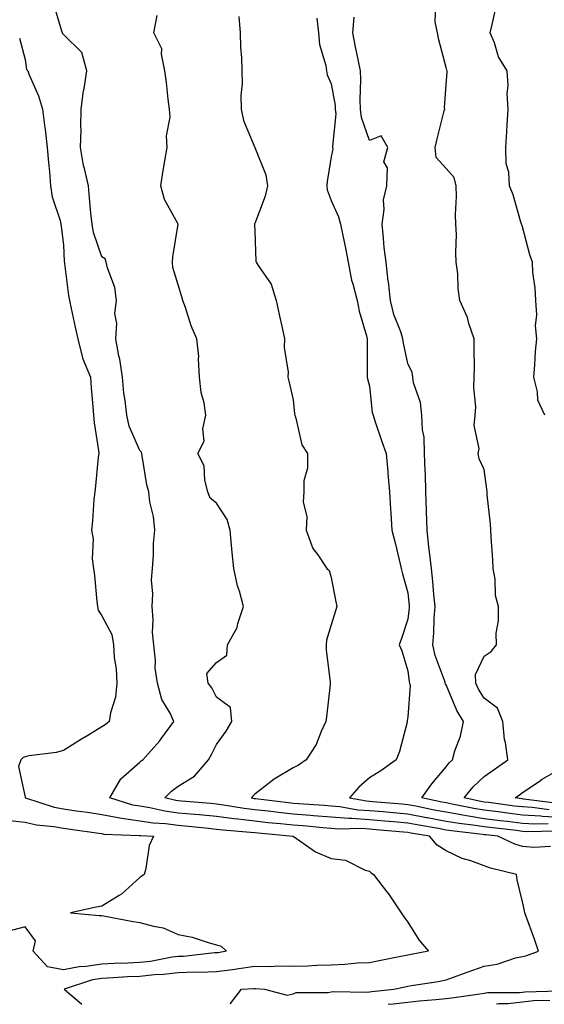
# Model space of a CAD drawing. Units: inches. Extents: x 928883 to 931523, y 7371818 to 7374458.
# Drawn here: x 929967 to 930104, y 7371818 to 7372075 of the extents above; entities that cross this region are included whole.
import ezdxf

# ---------------------------------------------------------------- set-up
doc = ezdxf.new("R2010")
doc.units = ezdxf.units.IN
doc.header["$MEASUREMENT"] = 0
doc.layers.add('Contour_92887371', color=7, linetype='Continuous', true_color=0xdbe3a7)

msp = doc.modelspace()

# ---------------------------------------------------------------- linework, layer by layer
at = {"layer": 'Contour_92887371'}
for points in [[(930021.79, 7371818, 3326), (930021.74, 7371818.23, 3326), (930024.61, 7371821.92, 3326), (930027.84, 7371822.12, 3326), (930028.05, 7371822.15, 3326), (930028.28, 7371822.15, 3326), (930030.57, 7371821.92, 3326), (930036.5, 7371820.37, 3326), (930038.05, 7371820.71, 3326), (930038.89, 7371821.08, 3326), (930047.21, 7371821.09, 3326), (930048.05, 7371821.28, 3326), (930048.6, 7371821.37, 3326), (930057.31, 7371821.18, 3326), (930058.05, 7371821.27, 3326), (930058.63, 7371821.34, 3326), (930064.4, 7371821.92, 3326), (930067.39, 7371822.58, 3326), (930068.05, 7371822.71, 3326), (930069.02, 7371822.89, 3326), (930075.98, 7371823.99, 3326), (930078.05, 7371824.38, 3326), (930081.9, 7371825.77, 3326), (930083.59, 7371826.38, 3326), (930088.05, 7371828, 3326), (930091.45, 7371828.52, 3326), (930096.24, 7371830.11, 3326), (930098.05, 7371830.49, 3326), (930099.21, 7371830.76, 3326), (930102.26, 7371831.92, 3326), (930101.17, 7371835.05, 3326), (930099.02, 7371840.96, 3326), (930098.67, 7371841.92, 3326), (930098.53, 7371842.4, 3326), (930098.05, 7371844.76, 3326), (930096.64, 7371850.51, 3326), (930096.49, 7371851.92, 3326), (930089.67, 7371853.54, 3326), (930088.05, 7371854.18, 3326), (930084.5, 7371855.47, 3326), (930082.23, 7371856.11, 3326), (930078.05, 7371858.08, 3326), (930075.69, 7371859.56, 3326), (930073.74, 7371861.92, 3326), (930068.89, 7371862.76, 3326), (930068.05, 7371862.92, 3326), (930066.96, 7371863.02, 3326), (930059.76, 7371863.63, 3326), (930058.05, 7371863.77, 3326), (930056.06, 7371863.91, 3326), (930049.91, 7371863.78, 3326), (930048.05, 7371863.94, 3326), (930045.85, 7371864.12, 3326), (930040.74, 7371864.6, 3326), (930038.05, 7371864.82, 3326), (930034.81, 7371865.16, 3326), (930031.59, 7371865.46, 3326), (930028.05, 7371865.85, 3326), (930023.59, 7371866.38, 3326), (930022.59, 7371866.46, 3326), (930018.05, 7371867.06, 3326), (930013.61, 7371867.48, 3326), (930012.39, 7371867.59, 3326), (930008.05, 7371867.99, 3326), (930004.57, 7371868.44, 3326), (930000.59, 7371869.37, 3326), (929998.05, 7371869.77, 3326), (929996.19, 7371870.06, 3326), (929990.18, 7371871.92, 3326), (929993.05, 7371876.92, 3326), (929998.05, 7371881.31, 3326), (929998.36, 7371881.61, 3326), (929998.76, 7371881.92, 3326), (930003.18, 7371886.79, 3326), (930003.78, 7371887.65, 3326), (930006.89, 7371891.92, 3326), (930005.92, 7371894.05, 3326), (930003.79, 7371897.66, 3326), (930002.62, 7371901.92, 3326), (930002, 7371905.87, 3326), (930002.07, 7371907.89, 3326), (930001.63, 7371911.92, 3326), (930001.34, 7371915.2, 3326), (930001.45, 7371918.51, 3326), (930001.21, 7371921.92, 3326), (930001.43, 7371925.3, 3326), (930001.04, 7371928.93, 3326), (930001.32, 7371931.92, 3326), (930001.62, 7371935.49, 3326), (930001.56, 7371938.41, 3326), (930001.94, 7371941.92, 3326), (930001.59, 7371945.46, 3326), (930000.65, 7371949.32, 3326), (930000.32, 7371951.92, 3326), (929999.85, 7371953.72, 3326), (929998.62, 7371961.35, 3326), (929998.49, 7371961.92, 3326), (929998.45, 7371962.32, 3326), (929998.05, 7371962.71, 3326), (929995.23, 7371969.1, 3326), (929994.63, 7371971.92, 3326), (929994.2, 7371975.77, 3326), (929993.85, 7371977.72, 3326), (929993.44, 7371981.92, 3326), (929992.76, 7371986.63, 3326), (929992.55, 7371987.43, 3326), (929991.74, 7371991.92, 3326), (929992.01, 7371995.88, 3326), (929991.47, 7371998.5, 3326), (929991.9, 7372001.92, 3326), (929991.45, 7372005.32, 3326), (929989.53, 7372010.43, 3326), (929989.23, 7372011.92, 3326), (929988.91, 7372012.78, 3326), (929988.05, 7372013.3, 3326), (929985.87, 7372019.74, 3326), (929985.51, 7372021.92, 3326), (929985.23, 7372024.74, 3326), (929984.88, 7372028.75, 3326), (929984.55, 7372031.92, 3326), (929983.57, 7372036.4, 3326), (929983.31, 7372037.18, 3326), (929982.54, 7372041.92, 3326), (929982.63, 7372046.5, 3326), (929982.61, 7372047.36, 3326), (929982.71, 7372051.92, 3326), (929983.24, 7372056.74, 3326), (929983.42, 7372057.29, 3326), (929984.18, 7372061.92, 3326), (929982.83, 7372066.7, 3326), (929978.05, 7372071.48, 3326), (929977.83, 7372071.7, 3326), (929977.75, 7372071.92, 3326), (929977.64, 7372072.33, 3326), (929975.49, 7372079.36, 3326)], [(930104.97, 7371868.84, 3331), (930100.55, 7371869.41, 3331), (930098.05, 7371869.57, 3331), (930095.96, 7371869.82, 3331), (930089.27, 7371870.7, 3331), (930088.05, 7371870.85, 3331), (930087.13, 7371871, 3331), (930082.75, 7371871.92, 3331), (930085.16, 7371874.81, 3331), (930088.05, 7371877.52, 3331), (930090.63, 7371879.34, 3331), (930094.2, 7371881.92, 3331), (930093.57, 7371886.4, 3331), (930093.33, 7371887.2, 3331), (930092.87, 7371891.92, 3331), (930091.54, 7371895.41, 3331), (930088.05, 7371898.02, 3331), (930086.53, 7371900.4, 3331), (930085.8, 7371901.92, 3331), (930085.76, 7371904.21, 3331), (930088.05, 7371908.98, 3331), (930089.81, 7371910.16, 3331), (930091.22, 7371911.92, 3331), (930091.13, 7371915, 3331), (930091.78, 7371918.19, 3331), (930091.72, 7371921.92, 3331), (930090.99, 7371924.87, 3331), (930090.88, 7371929.09, 3331), (930090.39, 7371931.92, 3331), (930090.29, 7371934.16, 3331), (930089.87, 7371940.1, 3331), (930089.78, 7371941.92, 3331), (930089.7, 7371943.57, 3331), (930088.83, 7371951.14, 3331), (930088.78, 7371951.92, 3331), (930088.73, 7371952.6, 3331), (930088.05, 7371957.74, 3331), (930086.68, 7371960.55, 3331), (930086.47, 7371961.92, 3331), (930086.75, 7371963.22, 3331), (930085.43, 7371969.3, 3331), (930085.7, 7371971.92, 3331), (930085.8, 7371974.16, 3331), (930085.34, 7371979.21, 3331), (930085.44, 7371981.92, 3331), (930085.53, 7371984.44, 3331), (930085.36, 7371989.23, 3331), (930085.44, 7371991.92, 3331), (930084.05, 7371995.92, 3331), (930083.62, 7371997.49, 3331), (930081.67, 7372001.92, 3331), (930081.22, 7372005.09, 3331), (930081.09, 7372008.88, 3331), (930080.74, 7372011.92, 3331), (930080.58, 7372014.45, 3331), (930080.79, 7372019.18, 3331), (930080.65, 7372021.92, 3331), (930080.52, 7372024.39, 3331), (930080.81, 7372029.15, 3331), (930080.7, 7372031.92, 3331), (930080.17, 7372034.05, 3331), (930078.05, 7372036.4, 3331), (930075.45, 7372039.32, 3331), (930075.25, 7372041.92, 3331), (930075.76, 7372044.21, 3331), (930077.6, 7372051.47, 3331), (930077.7, 7372051.92, 3331), (930077.69, 7372052.28, 3331), (930078.05, 7372058.3, 3331), (930078.36, 7372061.61, 3331), (930078.35, 7372061.92, 3331), (930078.29, 7372062.16, 3331), (930078.05, 7372062.83, 3331), (930076.2, 7372070.07, 3331), (930075.85, 7372071.92, 3331), (930075.24, 7372074.73, 3331), (930075.38, 7372079.25, 3331)], [(930103.88, 7371971.92, 3332), (930102.03, 7371975.9, 3332), (930101.95, 7371978.02, 3332), (930100.96, 7371981.92, 3332), (930101.25, 7371985.12, 3332), (930101.41, 7371988.56, 3332), (930101.75, 7371991.92, 3332), (930101.43, 7371995.3, 3332), (930101.75, 7371998.22, 3332), (930101.51, 7372001.92, 3332), (930101.38, 7372005.25, 3332), (930100.76, 7372009.21, 3332), (930100.63, 7372011.92, 3332), (930099.99, 7372013.86, 3332), (930098.05, 7372021.15, 3332), (930097.82, 7372021.69, 3332), (930097.74, 7372021.92, 3332), (930097.58, 7372022.39, 3332), (930095.64, 7372029.52, 3332), (930094.66, 7372031.92, 3332), (930094.48, 7372035.5, 3332), (930093.76, 7372037.64, 3332), (930093.65, 7372041.92, 3332), (930093.91, 7372046.06, 3332), (930094, 7372047.87, 3332), (930094.26, 7372051.92, 3332), (930094.07, 7372055.9, 3332), (930094.31, 7372058.18, 3332), (930094.06, 7372061.92, 3332), (930091.77, 7372065.64, 3332), (930090.68, 7372069.29, 3332), (930089.59, 7372071.92, 3332), (930090.15, 7372074.02, 3332), (930091.19, 7372078.78, 3332)], [(930105.36, 7371859.24, 3327), (930101.01, 7371858.96, 3327), (930098.05, 7371859.23, 3327), (930096, 7371859.87, 3327), (930091.55, 7371861.92, 3327), (930088.41, 7371862.28, 3327), (930088.05, 7371862.32, 3327), (930087.57, 7371862.4, 3327), (930079.44, 7371863.31, 3327), (930078.05, 7371863.55, 3327), (930076.05, 7371863.92, 3327), (930070.94, 7371864.8, 3327), (930068.05, 7371865.37, 3327), (930064.29, 7371865.68, 3327), (930062.01, 7371865.88, 3327), (930058.05, 7371866.21, 3327), (930053.44, 7371866.53, 3327), (930052.64, 7371866.52, 3327), (930048.05, 7371866.91, 3327), (930043.42, 7371867.29, 3327), (930042.63, 7371867.34, 3327), (930038.05, 7371867.71, 3327), (930034.24, 7371868.11, 3327), (930031.54, 7371868.44, 3327), (930028.05, 7371868.81, 3327), (930025.28, 7371869.15, 3327), (930019.91, 7371870.06, 3327), (930018.05, 7371870.3, 3327), (930016.58, 7371870.45, 3327), (930008.88, 7371871.09, 3327), (930008.05, 7371871.17, 3327), (930007.39, 7371871.26, 3327), (930004.56, 7371871.92, 3327), (930006.31, 7371873.66, 3327), (930008.05, 7371875.02, 3327), (930012.34, 7371877.63, 3327), (930015.98, 7371881.92, 3327), (930016.73, 7371883.24, 3327), (930018.05, 7371885.89, 3327), (930020.56, 7371889.41, 3327), (930022.1, 7371891.92, 3327), (930021.71, 7371895.58, 3327), (930018.05, 7371898.27, 3327), (930016.81, 7371900.68, 3327), (930015.88, 7371901.92, 3327), (930015.52, 7371904.45, 3327), (930018.05, 7371907.36, 3327), (930020.71, 7371909.26, 3327), (930020.94, 7371911.92, 3327), (930023.49, 7371916.48, 3327), (930023.65, 7371917.52, 3327), (930025.09, 7371921.92, 3327), (930024.04, 7371925.93, 3327), (930023.53, 7371927.4, 3327), (930022.59, 7371931.92, 3327), (930022.16, 7371936.03, 3327), (930022.01, 7371937.96, 3327), (930021.61, 7371941.92, 3327), (930020.86, 7371944.73, 3327), (930018.05, 7371948.97, 3327), (930016.41, 7371950.28, 3327), (930015.82, 7371951.92, 3327), (930014.98, 7371954.99, 3327), (930014.84, 7371958.71, 3327), (930013.13, 7371961.92, 3327), (930014.82, 7371965.15, 3327), (930014.5, 7371968.37, 3327), (930015.27, 7371971.92, 3327), (930014.82, 7371975.15, 3327), (930014.01, 7371977.88, 3327), (930013.62, 7371981.92, 3327), (930013.31, 7371986.66, 3327), (930013.42, 7371987.29, 3327), (930012.91, 7371991.92, 3327), (930011.4, 7371995.27, 3327), (930009.91, 7372000.06, 3327), (930009.22, 7372001.92, 3327), (930009.02, 7372002.89, 3327), (930008.05, 7372006.04, 3327), (930006.66, 7372010.53, 3327), (930006.51, 7372011.92, 3327), (930006.66, 7372013.31, 3327), (930007.99, 7372021.86, 3327), (930008, 7372021.92, 3327), (930007.96, 7372022.01, 3327), (930004.49, 7372028.35, 3327), (930003.46, 7372031.92, 3327), (930004.09, 7372035.88, 3327), (930004.56, 7372038.43, 3327), (930005.13, 7372041.92, 3327), (930004.97, 7372045, 3327), (930005.97, 7372049.84, 3327), (930005.78, 7372051.92, 3327), (930005.43, 7372054.54, 3327), (930005.02, 7372058.89, 3327), (930004.58, 7372061.92, 3327), (930003.64, 7372066.33, 3327), (930003.79, 7372067.66, 3327), (930001.64, 7372071.92, 3327), (930002.52, 7372076.39, 3327)], [(930023.85, 7372076.12, 3328), (930024.21, 7372071.92, 3328), (930024.3, 7372068.16, 3328), (930024.59, 7372065.38, 3328), (930024.68, 7372061.92, 3328), (930024.79, 7372058.66, 3328), (930024.45, 7372055.52, 3328), (930024.53, 7372051.92, 3328), (930025.09, 7372048.96, 3328), (930028.05, 7372041.92, 3328), (930030.92, 7372034.79, 3328), (930031.38, 7372031.92, 3328), (930030.75, 7372029.23, 3328), (930028.05, 7372022.07, 3328), (930028, 7372021.97, 3328), (930027.99, 7372021.92, 3328), (930027.99, 7372021.86, 3328), (930028.05, 7372019.96, 3328), (930028.35, 7372012.22, 3328), (930028.42, 7372011.92, 3328), (930028.93, 7372011.04, 3328), (930032.37, 7372006.24, 3328), (930033.66, 7372001.92, 3328), (930034.43, 7371998.3, 3328), (930035.2, 7371994.77, 3328), (930035.81, 7371991.92, 3328), (930035.77, 7371989.64, 3328), (930036.76, 7371983.21, 3328), (930036.73, 7371981.92, 3328), (930037, 7371980.86, 3328), (930038.05, 7371975.97, 3328), (930038.47, 7371972.34, 3328), (930038.51, 7371971.92, 3328), (930038.81, 7371971.16, 3328), (930040.33, 7371964.2, 3328), (930041.84, 7371961.92, 3328), (930041.85, 7371958.12, 3328), (930040.89, 7371954.76, 3328), (930040.9, 7371951.92, 3328), (930040.71, 7371949.26, 3328), (930041.64, 7371945.52, 3328), (930041.51, 7371941.92, 3328), (930043.24, 7371937.11, 3328), (930044.5, 7371935.48, 3328), (930046.89, 7371931.92, 3328), (930047.47, 7371931.34, 3328), (930048.05, 7371929.5, 3328), (930049.27, 7371923.14, 3328), (930049.49, 7371921.92, 3328), (930049.13, 7371920.84, 3328), (930048.05, 7371917.14, 3328), (930046.84, 7371913.12, 3328), (930046.73, 7371911.92, 3328), (930046.74, 7371910.61, 3328), (930047.75, 7371902.22, 3328), (930047.75, 7371901.92, 3328), (930047.72, 7371901.59, 3328), (930046.81, 7371893.16, 3328), (930046.67, 7371891.92, 3328), (930045.44, 7371889.31, 3328), (930044.1, 7371885.87, 3328), (930041.51, 7371881.92, 3328), (930039.45, 7371880.52, 3328), (930038.05, 7371879.82, 3328), (930033.13, 7371876.84, 3328), (930032.37, 7371876.23, 3328), (930028.05, 7371872.95, 3328), (930027.56, 7371872.42, 3328), (930027.19, 7371871.92, 3328), (930027.92, 7371871.79, 3328), (930028.05, 7371871.78, 3328), (930028.21, 7371871.76, 3328), (930036.86, 7371870.73, 3328), (930038.05, 7371870.6, 3328), (930039.49, 7371870.49, 3328), (930046.16, 7371870.03, 3328), (930048.05, 7371869.88, 3328), (930050.29, 7371869.69, 3328), (930054.99, 7371868.86, 3328), (930058.05, 7371868.65, 3328), (930061.62, 7371868.35, 3328), (930064.26, 7371868.13, 3328), (930068.05, 7371867.81, 3328), (930072.98, 7371866.85, 3328), (930073.15, 7371866.82, 3328), (930078.05, 7371865.9, 3328), (930081.45, 7371865.32, 3328), (930085.05, 7371864.92, 3328), (930088.05, 7371864.46, 3328), (930090.31, 7371864.18, 3328), (930096.5, 7371863.47, 3328), (930098.05, 7371863.28, 3328), (930099.33, 7371863.2, 3328), (930106.67, 7371863.3, 3328)], [(930044.28, 7372075.69, 3329), (930044.67, 7372071.92, 3329), (930044.98, 7372068.85, 3329), (930046.59, 7372063.38, 3329), (930046.8, 7372061.92, 3329), (930047.01, 7372060.87, 3329), (930048.05, 7372058.52, 3329), (930049.05, 7372052.91, 3329), (930049.1, 7372051.92, 3329), (930049.22, 7372050.75, 3329), (930048.33, 7372042.2, 3329), (930048.38, 7372041.92, 3329), (930048.42, 7372041.55, 3329), (930048.05, 7372039.48, 3329), (930046.96, 7372033.01, 3329), (930046.87, 7372031.92, 3329), (930047, 7372030.87, 3329), (930048.05, 7372028.03, 3329), (930049.94, 7372023.81, 3329), (930050.45, 7372021.92, 3329), (930051.06, 7372018.91, 3329), (930051.77, 7372015.64, 3329), (930052.5, 7372011.92, 3329), (930053.35, 7372007.22, 3329), (930053.7, 7372006.26, 3329), (930054.79, 7372001.92, 3329), (930055.3, 7371999.17, 3329), (930057.25, 7371992.71, 3329), (930057.43, 7371991.92, 3329), (930057.4, 7371991.27, 3329), (930057.47, 7371982.5, 3329), (930057.44, 7371981.92, 3329), (930057.55, 7371981.42, 3329), (930058.05, 7371979.51, 3329), (930058.78, 7371972.65, 3329), (930058.97, 7371971.92, 3329), (930059.47, 7371970.51, 3329), (930061.25, 7371965.12, 3329), (930062.43, 7371961.92, 3329), (930062.82, 7371957.16, 3329), (930062.81, 7371956.68, 3329), (930063.27, 7371951.92, 3329), (930063.52, 7371947.39, 3329), (930063.61, 7371946.36, 3329), (930063.86, 7371941.92, 3329), (930064.77, 7371938.64, 3329), (930065.78, 7371934.19, 3329), (930066.36, 7371931.92, 3329), (930066.65, 7371930.52, 3329), (930068.05, 7371925.5, 3329), (930068.38, 7371922.25, 3329), (930068.42, 7371921.92, 3329), (930068.39, 7371921.58, 3329), (930068.05, 7371918.63, 3329), (930066.39, 7371913.58, 3329), (930065.8, 7371911.92, 3329), (930066.49, 7371910.36, 3329), (930068.05, 7371905.11, 3329), (930068.43, 7371902.29, 3329), (930068.53, 7371901.92, 3329), (930068.65, 7371901.32, 3329), (930068.05, 7371893.17, 3329), (930067.93, 7371892.04, 3329), (930067.91, 7371891.92, 3329), (930067.85, 7371891.72, 3329), (930065.9, 7371884.07, 3329), (930065.01, 7371881.92, 3329), (930060.99, 7371878.98, 3329), (930058.05, 7371877.19, 3329), (930055.23, 7371874.74, 3329), (930052.84, 7371871.92, 3329), (930057.27, 7371871.15, 3329), (930058.05, 7371871.09, 3329), (930058.95, 7371871.02, 3329), (930066.52, 7371870.38, 3329), (930068.05, 7371870.26, 3329), (930070.12, 7371869.85, 3329), (930074.96, 7371868.84, 3329), (930078.05, 7371868.26, 3329), (930082.46, 7371867.5, 3329), (930083.43, 7371867.3, 3329), (930088.05, 7371866.59, 3329), (930092.21, 7371866.07, 3329), (930094.11, 7371865.85, 3329), (930098.05, 7371865.38, 3329), (930101.3, 7371865.17, 3329), (930104.75, 7371865.22, 3329)], [(930108.05, 7371866.86, 3330), (930103.25, 7371867.12, 3330), (930102.79, 7371867.18, 3330), (930098.05, 7371867.47, 3330), (930094.09, 7371867.96, 3330), (930091.7, 7371868.27, 3330), (930088.05, 7371868.72, 3330), (930085.28, 7371869.15, 3330), (930079.63, 7371870.34, 3330), (930078.05, 7371870.61, 3330), (930076.95, 7371870.82, 3330), (930071.7, 7371871.92, 3330), (930074.32, 7371875.65, 3330), (930078.05, 7371880.08, 3330), (930078.88, 7371881.1, 3330), (930079.76, 7371881.92, 3330), (930080.38, 7371884.25, 3330), (930081.87, 7371888.1, 3330), (930082.61, 7371891.92, 3330), (930080.91, 7371894.77, 3330), (930078.05, 7371901.48, 3330), (930077.88, 7371901.76, 3330), (930077.85, 7371901.92, 3330), (930077.78, 7371902.2, 3330), (930075.25, 7371909.12, 3330), (930074.63, 7371911.92, 3330), (930074.86, 7371915.11, 3330), (930074.96, 7371918.83, 3330), (930075.17, 7371921.92, 3330), (930074.88, 7371925.09, 3330), (930074.59, 7371928.46, 3330), (930074.27, 7371931.92, 3330), (930073.76, 7371936.21, 3330), (930073.58, 7371937.45, 3330), (930073.08, 7371941.92, 3330), (930072.94, 7371946.81, 3330), (930072.93, 7371947.04, 3330), (930072.79, 7371951.92, 3330), (930072.64, 7371956.51, 3330), (930072.58, 7371957.39, 3330), (930072.42, 7371961.92, 3330), (930072.3, 7371966.17, 3330), (930071.86, 7371968.11, 3330), (930071.69, 7371971.92, 3330), (930071.39, 7371975.26, 3330), (930069.58, 7371980.39, 3330), (930069.36, 7371981.92, 3330), (930069.21, 7371983.08, 3330), (930068.05, 7371985.46, 3330), (930066.9, 7371990.77, 3330), (930066.79, 7371991.92, 3330), (930066.23, 7371993.74, 3330), (930064.36, 7371998.23, 3330), (930063.54, 7372001.92, 3330), (930062.98, 7372006.84, 3330), (930062.95, 7372007.02, 3330), (930062.36, 7372011.92, 3330), (930061.92, 7372015.79, 3330), (930061.74, 7372018.23, 3330), (930061.35, 7372021.92, 3330), (930061.88, 7372025.75, 3330), (930061.7, 7372028.27, 3330), (930062.54, 7372031.92, 3330), (930062.77, 7372036.64, 3330), (930061.79, 7372038.18, 3330), (930062.83, 7372041.92, 3330), (930061.07, 7372044.94, 3330), (930058.05, 7372043.71, 3330), (930055.92, 7372049.79, 3330), (930055.71, 7372051.92, 3330), (930055.56, 7372054.41, 3330), (930055.82, 7372059.69, 3330), (930055.65, 7372061.92, 3330), (930055.06, 7372064.91, 3330), (930054.39, 7372068.26, 3330), (930053.67, 7372071.92, 3330), (930054.02, 7372075.95, 3330)], [(929966.59, 7372070.46, 3325), (929968.05, 7372064.9, 3325), (929968.39, 7372062.26, 3325), (929968.71, 7372061.92, 3325), (929969.11, 7372060.86, 3325), (929971.54, 7372055.41, 3325), (929972.57, 7372051.92, 3325), (929973.21, 7372047.08, 3325), (929973.24, 7372046.73, 3325), (929973.82, 7372041.92, 3325), (929974.13, 7372038, 3325), (929974.39, 7372035.58, 3325), (929974.69, 7372031.92, 3325), (929975.13, 7372029.01, 3325), (929977.15, 7372022.82, 3325), (929977.34, 7372021.92, 3325), (929977.43, 7372021.3, 3325), (929978.05, 7372016.45, 3325), (929978.24, 7372012.11, 3325), (929978.28, 7372011.92, 3325), (929978.33, 7372011.64, 3325), (929979.39, 7372003.26, 3325), (929979.65, 7372001.92, 3325), (929980.09, 7371999.88, 3325), (929981.1, 7371994.97, 3325), (929981.79, 7371991.92, 3325), (929983.02, 7371986.95, 3325), (929983.02, 7371986.89, 3325), (929985.07, 7371981.92, 3325), (929985.26, 7371979.13, 3325), (929985.75, 7371974.22, 3325), (929985.92, 7371971.92, 3325), (929986.06, 7371969.93, 3325), (929987.21, 7371962.77, 3325), (929987.27, 7371961.92, 3325), (929987.15, 7371961.02, 3325), (929986.46, 7371953.51, 3325), (929986.21, 7371951.92, 3325), (929986.01, 7371949.88, 3325), (929985.61, 7371944.36, 3325), (929985.37, 7371941.92, 3325), (929985.8, 7371939.67, 3325), (929985.57, 7371934.4, 3325), (929985.89, 7371931.92, 3325), (929986.17, 7371930.03, 3325), (929986.73, 7371923.24, 3325), (929986.9, 7371921.92, 3325), (929987.15, 7371921.02, 3325), (929988.05, 7371919.53, 3325), (929990.73, 7371914.6, 3325), (929991.15, 7371911.92, 3325), (929991.34, 7371908.64, 3325), (929991.81, 7371905.69, 3325), (929991.99, 7371901.92, 3325), (929991.68, 7371898.29, 3325), (929990.32, 7371894.19, 3325), (929990.01, 7371891.92, 3325), (929988.96, 7371891.01, 3325), (929988.05, 7371890.47, 3325), (929984.38, 7371888.25, 3325), (929982.72, 7371887.25, 3325), (929978.05, 7371884.37, 3325), (929976.14, 7371883.84, 3325), (929969.05, 7371882.91, 3325), (929968.05, 7371882.7, 3325), (929967.49, 7371882.48, 3325), (929966.94, 7371881.92, 3325), (929966.3, 7371880.17, 3325), (929968.05, 7371872.16, 3325), (929968.09, 7371871.96, 3325), (929968.08, 7371871.92, 3325), (929975.63, 7371869.5, 3325), (929978.05, 7371869.05, 3325), (929981.39, 7371868.58, 3325), (929984.3, 7371868.17, 3325), (929988.05, 7371867.64, 3325), (929992.82, 7371866.69, 3325), (929993.3, 7371866.67, 3325), (929998.05, 7371865.94, 3325), (930001.53, 7371865.4, 3325), (930004.73, 7371865.24, 3325), (930008.05, 7371864.81, 3325), (930010.69, 7371864.56, 3325), (930015.96, 7371864.01, 3325), (930018.05, 7371863.81, 3325), (930019.72, 7371863.59, 3325), (930026.96, 7371863.01, 3325), (930028.05, 7371862.88, 3325), (930028.92, 7371862.79, 3325), (930038.05, 7371861.93, 3325), (930038.13, 7371861.92, 3325), (930043.95, 7371857.82, 3325), (930048.05, 7371856.09, 3325), (930051.8, 7371855.66, 3325), (930056.87, 7371853.09, 3325), (930058.05, 7371852.81, 3325), (930058.47, 7371852.35, 3325), (930059.08, 7371851.92, 3325), (930062.46, 7371847.51, 3325), (930062.98, 7371846.85, 3325), (930066.36, 7371841.92, 3325), (930067.01, 7371840.88, 3325), (930068.05, 7371839.43, 3325), (930070.97, 7371834.84, 3325), (930073.46, 7371831.92, 3325), (930068.97, 7371831, 3325), (930068.05, 7371830.84, 3325), (930066.7, 7371830.57, 3325), (930060.57, 7371829.4, 3325), (930058.05, 7371828.87, 3325), (930054.88, 7371828.75, 3325), (930051.59, 7371828.38, 3325), (930048.05, 7371828.26, 3325), (930044.28, 7371828.15, 3325), (930041.96, 7371828.01, 3325), (930038.05, 7371827.9, 3325), (930034.08, 7371827.95, 3325), (930032.17, 7371827.8, 3325), (930028.05, 7371827.84, 3325), (930023.29, 7371827.16, 3325), (930022.89, 7371827.08, 3325), (930018.05, 7371826.48, 3325), (930013.64, 7371826.33, 3325), (930012.51, 7371826.39, 3325), (930008.05, 7371826.26, 3325), (930004.19, 7371825.78, 3325), (930001.83, 7371825.7, 3325), (929998.05, 7371825.31, 3325), (929994.82, 7371825.15, 3325), (929991.03, 7371824.9, 3325), (929988.05, 7371824.75, 3325), (929985.6, 7371824.37, 3325), (929978.27, 7371821.92, 3325), (929982.88, 7371818, 3325)], [(930106.7, 7371870.57, 3332), (930098.32, 7371871.65, 3332), (930098.05, 7371871.66, 3332), (930097.82, 7371871.69, 3332), (930096.09, 7371871.92, 3332), (930097.24, 7371872.73, 3332), (930098.05, 7371873.31, 3332), (930102.37, 7371876.24, 3332), (930103.17, 7371876.8, 3332), (930108.05, 7371879.66, 3332)], [(929963.92, 7371866.05, 3324), (929968.05, 7371865.57, 3324), (929971.01, 7371864.88, 3324), (929975.51, 7371864.46, 3324), (929978.05, 7371863.99, 3324), (929979.86, 7371863.73, 3324), (929987.26, 7371862.71, 3324), (929988.05, 7371862.6, 3324), (929988.62, 7371862.49, 3324), (929997.83, 7371862.14, 3324), (929998.22, 7371862.08, 3324), (930001.55, 7371861.92, 3324), (930000.48, 7371859.49, 3324), (929999.58, 7371853.45, 3324), (929999.13, 7371851.92, 3324), (929998.52, 7371851.45, 3324), (929998.05, 7371851.15, 3324), (929993.19, 7371846.78, 3324), (929992.57, 7371846.44, 3324), (929988.05, 7371843.62, 3324), (929986.62, 7371843.35, 3324), (929979.9, 7371841.92, 3324), (929987.36, 7371841.23, 3324), (929988.05, 7371841.18, 3324), (929988.92, 7371841.05, 3324), (929995.84, 7371839.71, 3324), (929998.05, 7371839.42, 3324), (930001.59, 7371838.38, 3324), (930004.09, 7371837.95, 3324), (930008.05, 7371836.28, 3324), (930011.7, 7371835.57, 3324), (930015.84, 7371834.13, 3324), (930018.05, 7371833.57, 3324), (930019.29, 7371833.16, 3324), (930020.63, 7371831.92, 3324), (930018.48, 7371831.49, 3324), (930018.05, 7371831.43, 3324), (930017.55, 7371831.41, 3324), (930009.44, 7371830.53, 3324), (930008.05, 7371830.49, 3324), (930006.42, 7371830.29, 3324), (930000.76, 7371829.21, 3324), (929998.05, 7371828.92, 3324), (929994.91, 7371828.77, 3324), (929991.31, 7371828.66, 3324), (929988.05, 7371828.5, 3324), (929984.01, 7371827.88, 3324), (929982.14, 7371827.83, 3324), (929978.05, 7371826.97, 3324), (929973.88, 7371827.75, 3324), (929970.14, 7371831.92, 3324), (929970.75, 7371834.61, 3324), (929968.05, 7371838.25, 3324), (929963.09, 7371836.96, 3324)], [(930062.92, 7371818, 3327), (930064.27, 7371818.14, 3327), (930068.05, 7371818.59, 3327), (930071.03, 7371818.94, 3327), (930075.36, 7371819.23, 3327), (930078.05, 7371819.52, 3327), (930080.16, 7371819.81, 3327), (930086.89, 7371820.76, 3327), (930088.05, 7371820.92, 3327), (930088.91, 7371821.05, 3327), (930097.23, 7371821.1, 3327), (930098.05, 7371821.19, 3327), (930098.69, 7371821.27, 3327), (930107.63, 7371821.49, 3327)], [(930105.16, 7371819.03, 3328), (930101.04, 7371818.93, 3328), (930098.05, 7371818.55, 3328), (930094.24, 7371818.11, 3328), (930091.88, 7371818.09, 3328), (930091.26, 7371818, 3328)]]:
    msp.add_polyline3d(points, dxfattribs=at)

doc.saveas('drawing.dxf')
